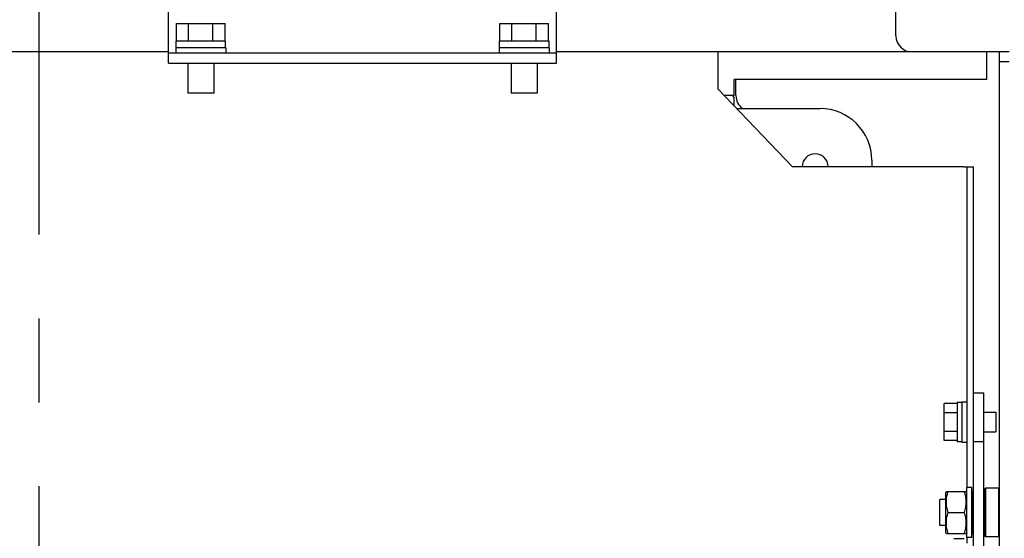
# Model space of a CAD drawing. Units: millimetres. Extents: x 450 to 6150, y 102 to 4294.
# Drawn here: x 1373 to 1677, y 1945 to 2105 of the extents above; entities that cross this region are included whole.
import ezdxf

# ---------------------------------------------------------------- set-up
doc = ezdxf.new("R2010")
doc.units = ezdxf.units.MM
doc.header["$LTSCALE"] = 346.5
doc.linetypes.add('CENTER', pattern=[0.6, 0.375, -0.075, 0.075, -0.075])
for name, color, linetype in [('01210000015_BL221', 7, 'CONTINUOUS'), ('01210000015_BL237', 7, 'CONTINUOUS'), ('01210000241_BL246', 7, 'CONTINUOUS'), ('01210004762_BL248', 7, 'CONTINUOUS'), ('03010000159_BL238', 7, 'CONTINUOUS'), ('04060000027_BL247', 7, 'CONTINUOUS'), ('45963172701_BL189', 7, 'CONTINUOUS'), ('47613172902_BL230', 7, 'CONTINUOUS'), ('49813172909_BL245', 7, 'CONTINUOUS'), ('50513172907_BL220', 7, 'CONTINUOUS'), ('54613172822_BL6', 7, 'CONTINUOUS'), ('58413177852_BL128', 7, 'CONTINUOUS'), ('58413177863_BL19', 7, 'CONTINUOUS'), ('65013172910_BL242', 7, 'CONTINUOUS'), ('75113172806_BL8', 7, 'CONTINUOUS'), ('HATCHING_BL0', 7, 'CONTINUOUS')]:
    doc.layers.add(name, color=color, linetype=linetype)

# ---------------------------------------------------------------- blocks, each defined once
blk = doc.blocks.new('HATCHING_BL0', base_point=(1477.65, 1741.03))
at = {"layer": 'HATCHING_BL0', "color": 7, "linetype": 'CENTER'}
blk.add_line((1378.97, 1207.08), (1378.97, 2274.98), dxfattribs=at)
blk = doc.blocks.new('54613172822_BL6', base_point=(2272.98, 3009.56))
at = {"layer": '54613172822_BL6', "color": 3, "linetype": 'Continuous'}
for p, q in [((1418.97, 2095.13), (1108.97, 2095.13)), ((1648.97, 2095.13), (1538.97, 2095.13))]:
    blk.add_line(p, q, dxfattribs=at)
blk = doc.blocks.new('75113172806_BL8', base_point=(3140.39, 3050.89))
at = {"layer": '75113172806_BL8', "color": 3, "linetype": 'Continuous'}
for p, q in [((1671.97, 2095.13), (1671.97, 2086.63)), ((1593.97, 2081.63), (1593.97, 2086.63)), ((1671.97, 2086.63), (1593.97, 2086.63)), ((1593.97, 2081.63), (1592.97, 2081.63))]:
    blk.add_line(p, q, dxfattribs=at)
blk = doc.blocks.new('58413177863_BL19', base_point=(3140.01, 2882.67))
at = {"layer": '58413177863_BL19', "color": 3, "linetype": 'Continuous'}
for p, q in [((1588.97, 2083.62), (1588.97, 2095.13)), ((1611.97, 2059.62), (1588.97, 2083.62)), ((1664.97, 2059.62), (1611.97, 2059.62)), ((1664.97, 2059.62), (1665.97, 2059.62)), ((1665.97, 1960.38), (1665.97, 2059.62)), ((1665.97, 1943.12), (1665.97, 1944.88))]:
    blk.add_line(p, q, dxfattribs=at)
at = {"layer": '58413177863_BL19', "color": 7, "linetype": 'Continuous'}
for p in [(1665.97, 2059.62), (1667.97, 1974.62)]:
    blk.add_line(p, (1667.97, 2059.62), dxfattribs=at)
blk = doc.blocks.new('58413177852_BL128', base_point=(3176.64, 2653.33))
at = {"layer": '58413177852_BL128', "color": 3, "linetype": 'Continuous'}
for p, q in [((1643.97, 2100.13), (1643.97, 2231.13)), ((1678.97, 2095.13), (1648.97, 2095.13))]:
    blk.add_line(p, q, dxfattribs=at)
at = {"layer": '58413177852_BL128', "color": 7, "linetype": 'Continuous'}
for p, q in [((1675.97, 1636.13), (1675.97, 2095.13)), ((1675.97, 2092.13), (1678.97, 2092.13)), ((1594.47, 2081.63), (1594.47, 2086.63))]:
    blk.add_line(p, q, dxfattribs=at)
at = {"layer": '58413177852_BL128', "color": 3, "linetype": 'Continuous'}
blk.add_arc((1648.97, 2100.13), 5, 180, 270, dxfattribs=at)
at = {"layer": '58413177852_BL128', "color": 7, "linetype": 'Continuous'}
blk.add_arc((1599.47, 2081.63), 5, 180, 233.1384, dxfattribs=at)
blk = doc.blocks.new('45963172701_BL189', base_point=(3175.89, 2930.79))
at = {"layer": '45963172701_BL189', "color": 7, "linetype": 'Continuous'}
for p, q in [((1592.97, 2081.63), (1590.88, 2081.63)), ((1593.97, 2078.4), (1593.97, 2080.63)), ((1594.71, 2077.63), (1620.47, 2077.63)), ((1636.47, 2061.63), (1636.47, 2059.62))]:
    blk.add_line(p, q, dxfattribs=at)
for centre, radius in [((1592.97, 2080.63), 1), ((1620.47, 2061.63), 16)]:
    blk.add_arc(centre, radius, 0, 90, dxfattribs=at)
at = {"layer": '45963172701_BL189', "color": 4, "linetype": 'Continuous'}
blk.add_arc((1618.97, 2059.63), 4, 0, 180, dxfattribs=at)
blk = doc.blocks.new('50513172907_BL220', base_point=(2373.82, 2968.5))
at = {"layer": '50513172907_BL220', "color": 7, "linetype": 'Continuous'}
for p, q in [((1418.97, 2091.63), (1418.97, 2195.13)), ((1538.97, 2091.63), (1538.97, 2195.13)), ((1418.97, 2094.83), (1538.97, 2094.83))]:
    blk.add_line(p, q, dxfattribs=at)
at = {"layer": '50513172907_BL220', "color": 3, "linetype": 'Continuous'}
blk.add_line((1418.97, 2091.63), (1538.97, 2091.63), dxfattribs=at)
blk = doc.blocks.new('01210000015_BL221', base_point=(2296.16, 2895.85))
at = {"layer": '01210000015_BL221', "color": 7, "linetype": 'Continuous'}
for p, q in [((1421.46, 2098.43), (1421.46, 2103.93)), ((1421.46, 2103.93), (1436.47, 2103.93)), ((1425.21, 2098.43), (1425.21, 2103.93)), ((1432.72, 2098.43), (1432.72, 2103.93)), ((1436.47, 2098.43), (1436.47, 2103.93)), ((1421.36, 2096.43), (1421.36, 2098.43)), ((1436.67, 2098.43), (1421.36, 2098.43)), ((1436.67, 2096.43), (1436.67, 2098.43)), ((1421.22, 2096.43), (1421.22, 2094.83)), ((1436.72, 2096.43), (1421.22, 2096.43)), ((1436.72, 2096.43), (1436.72, 2094.83)), ((1424.97, 2091.63), (1424.97, 2082.43)), ((1432.97, 2091.63), (1432.97, 2082.43)), ((1432.97, 2082.43), (1424.97, 2082.43))]:
    blk.add_line(p, q, dxfattribs=at)
blk = doc.blocks.new('47613172902_BL230', base_point=(1671.72, 2672.66))
at = {"layer": '47613172902_BL230', "color": 7, "linetype": 'Continuous'}
for p, q in [((1667.47, 1958.93), (1667.67, 1959.13)), ((1667.67, 1959.13), (1667.97, 1959.13)), ((1667.67, 1946.13), (1667.67, 1959.13)), ((1671.17, 1959.13), (1671.47, 1959.13)), ((1671.47, 1959.93), (1671.67, 1960.13)), ((1671.47, 1959.93), (1671.47, 1945.33)), ((1675.77, 1960.13), (1671.67, 1960.13)), ((1671.67, 1960.13), (1671.67, 1945.13)), ((1675.77, 1945.13), (1675.77, 1960.13)), ((1675.97, 1959.93), (1675.77, 1960.13)), ((1667.47, 1946.33), (1667.67, 1946.13)), ((1667.67, 1946.13), (1667.97, 1946.13)), ((1671.17, 1946.13), (1671.47, 1946.13)), ((1671.47, 1945.33), (1671.67, 1945.13)), ((1675.77, 1945.13), (1671.67, 1945.13)), ((1675.97, 1945.33), (1675.77, 1945.13))]:
    blk.add_line(p, q, dxfattribs=at)
blk = doc.blocks.new('01210000015_BL237', base_point=(2392.57, 2890.51))
at = {"layer": '01210000015_BL237', "color": 7, "linetype": 'Continuous'}
for p, q in [((1521.46, 2098.43), (1521.46, 2103.93)), ((1521.46, 2103.93), (1536.47, 2103.93)), ((1525.21, 2098.43), (1525.21, 2103.93)), ((1532.72, 2098.43), (1532.72, 2103.93)), ((1536.47, 2098.43), (1536.47, 2103.93)), ((1521.36, 2096.43), (1521.36, 2098.43)), ((1536.67, 2098.43), (1521.36, 2098.43)), ((1536.67, 2096.43), (1536.67, 2098.43)), ((1521.22, 2096.43), (1521.22, 2094.83)), ((1536.72, 2096.43), (1521.22, 2096.43)), ((1536.72, 2096.43), (1536.72, 2094.83)), ((1524.97, 2091.63), (1524.97, 2082.43)), ((1532.97, 2091.63), (1532.97, 2082.43)), ((1532.97, 2082.43), (1524.97, 2082.43))]:
    blk.add_line(p, q, dxfattribs=at)
blk = doc.blocks.new('03010000159_BL238', base_point=(1662.62, 2673.15))
at = {"layer": '03010000159_BL238', "color": 7, "linetype": 'Continuous'}
for p, q in [((1659.56, 1959.14), (1659.37, 1958.8)), ((1659.37, 1946.45), (1659.37, 1958.8)), ((1659.55, 1959.13), (1665.68, 1959.13)), ((1665.87, 1958.8), (1665.67, 1959.14)), ((1660.13, 1952.63), (1665.1, 1952.63)), ((1659.56, 1946.11), (1659.37, 1946.45)), ((1659.55, 1946.13), (1665.68, 1946.13)), ((1665.87, 1946.45), (1665.67, 1946.11))]:
    blk.add_line(p, q, dxfattribs=at)
for points in [[(1660.13, 1952.63), (1659.96, 1953.15), (1659.66, 1954.22), (1659.5, 1955.88), (1659.66, 1957.53), (1659.96, 1958.6), (1660.13, 1959.13)], [(1665.1, 1952.63), (1665.27, 1953.15), (1665.57, 1954.22), (1665.73, 1955.88), (1665.57, 1957.53), (1665.27, 1958.6), (1665.1, 1959.13)], [(1660.13, 1946.13), (1659.96, 1946.65), (1659.66, 1947.72), (1659.5, 1949.38), (1659.66, 1951.03), (1659.96, 1952.1), (1660.13, 1952.63)], [(1665.1, 1946.13), (1665.27, 1946.65), (1665.57, 1947.72), (1665.73, 1949.38), (1665.57, 1951.03), (1665.27, 1952.1), (1665.1, 1952.63)]]:
    blk.add_open_spline(points, degree=3, knots=[0, 0, 0, 0, 0.250934, 0.5, 0.749066, 1, 1, 1, 1], dxfattribs=at)
blk = doc.blocks.new('65013172910_BL242', base_point=(1669.57, 2769.66))
at = {"layer": '65013172910_BL242', "color": 7, "linetype": 'Continuous'}
for p, q in [((1667.97, 1989.62), (1671.17, 1989.62)), ((1667.97, 1936.63), (1667.97, 1979.62)), ((1667.97, 1974.63), (1671.17, 1974.63))]:
    blk.add_line(p, q, dxfattribs=at)
at = {"layer": '65013172910_BL242', "color": 3, "linetype": 'Continuous'}
blk.add_line((1671.17, 1936.63), (1671.17, 1989.62), dxfattribs=at)
blk = doc.blocks.new('49813172909_BL245', base_point=(1663.47, 2603.86))
at = {"layer": '49813172909_BL245', "color": 7, "linetype": 'Continuous'}
blk.add_line((1661.87, 1944.62), (1665.07, 1944.62), dxfattribs=at)
blk = doc.blocks.new('01210000241_BL246', base_point=(3165.94, 2785.9))
at = {"layer": '01210000241_BL246', "color": 7, "linetype": 'Continuous'}
for p, q in [((1659.37, 1956.63), (1657.57, 1956.63)), ((1657.57, 1948.63), (1657.57, 1956.63)), ((1659.37, 1948.63), (1657.57, 1948.63))]:
    blk.add_line(p, q, dxfattribs=at)
blk = doc.blocks.new('04060000027_BL247', base_point=(1666.67, 2672.66))
at = {"layer": '04060000027_BL247', "color": 7, "linetype": 'Continuous'}
for p, q in [((1667.47, 1960.38), (1665.87, 1960.38)), ((1665.87, 1944.88), (1665.87, 1960.38)), ((1667.47, 1944.88), (1667.47, 1960.38)), ((1667.47, 1944.88), (1665.87, 1944.88))]:
    blk.add_line(p, q, dxfattribs=at)
blk = doc.blocks.new('01210004762_BL248', base_point=(1666.87, 2794.16))
at = {"layer": '01210004762_BL248', "color": 7, "linetype": 'Continuous'}
for p, q in [((1662.87, 1986.39), (1658.87, 1986.39)), ((1658.87, 1974.85), (1658.87, 1986.39)), ((1664.37, 1986.65), (1662.87, 1986.65)), ((1662.87, 1986.65), (1662.87, 1974.52)), ((1664.37, 1986.87), (1665.97, 1986.87)), ((1664.37, 1986.87), (1664.37, 1974.37)), ((1662.87, 1983.51), (1658.87, 1983.51)), ((1671.17, 1983.62), (1674.87, 1983.62)), ((1674.87, 1983.62), (1674.87, 1977.62)), ((1662.87, 1977.73), (1658.87, 1977.73)), ((1671.17, 1977.62), (1674.87, 1977.62)), ((1662.87, 1974.85), (1658.87, 1974.85)), ((1664.37, 1974.52), (1662.87, 1974.52)), ((1664.37, 1974.37), (1665.97, 1974.37))]:
    blk.add_line(p, q, dxfattribs=at)

msp = doc.modelspace()

# ---------------------------------------------------------------- block references
at = {"layer": '01210000015_BL221'}
msp.add_blockref('01210000015_BL221', (2296.1564, 2895.8482), dxfattribs=at)
at = {"layer": '01210000015_BL237'}
msp.add_blockref('01210000015_BL237', (2392.5719, 2890.5093), dxfattribs=at)
at = {"layer": '01210000241_BL246'}
msp.add_blockref('01210000241_BL246', (3165.9391, 2785.9004), dxfattribs=at)
at = {"layer": '01210004762_BL248'}
msp.add_blockref('01210004762_BL248', (1666.8655, 2794.1557), dxfattribs=at)
at = {"layer": '03010000159_BL238'}
msp.add_blockref('03010000159_BL238', (1662.6155, 2673.1548), dxfattribs=at)
at = {"layer": '04060000027_BL247'}
msp.add_blockref('04060000027_BL247', (1666.6655, 2672.6584), dxfattribs=at)
at = {"layer": '45963172701_BL189'}
msp.add_blockref('45963172701_BL189', (3175.8891, 2930.7913), dxfattribs=at)
at = {"layer": '47613172902_BL230'}
msp.add_blockref('47613172902_BL230', (1671.7155, 2672.6584), dxfattribs=at)
at = {"layer": '49813172909_BL245'}
msp.add_blockref('49813172909_BL245', (1663.4655, 2603.857), dxfattribs=at)
at = {"layer": '50513172907_BL220'}
msp.add_blockref('50513172907_BL220', (2373.8168, 2968.5011), dxfattribs=at)
at = {"layer": '54613172822_BL6'}
msp.add_blockref('54613172822_BL6', (2272.9802, 3009.5642), dxfattribs=at)
at = {"layer": '58413177852_BL128'}
msp.add_blockref('58413177852_BL128', (3176.6391, 2653.3346), dxfattribs=at)
at = {"layer": '58413177863_BL19'}
msp.add_blockref('58413177863_BL19', (3140.0109, 2882.6717), dxfattribs=at)
at = {"layer": '65013172910_BL242'}
msp.add_blockref('65013172910_BL242', (1669.5655, 2769.6576), dxfattribs=at)
at = {"layer": '75113172806_BL8'}
msp.add_blockref('75113172806_BL8', (3140.3891, 3050.889), dxfattribs=at)
at = {"layer": 'HATCHING_BL0'}
msp.add_blockref('HATCHING_BL0', (1477.6461, 1741.028), dxfattribs=at)

doc.saveas('drawing.dxf')
